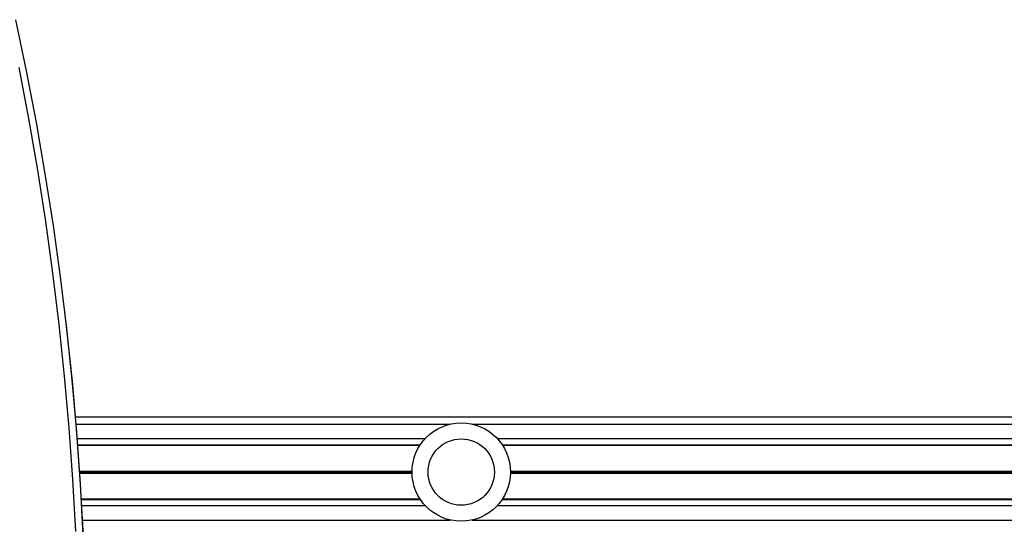
# Model space of a CAD drawing. Units: millimetres. Extents: x 408 to 6782, y 198 to 11389.
# Drawn here: x 2935 to 3336, y 4879 to 5084 of the extents above; entities that cross this region are included whole.
import ezdxf

# ---------------------------------------------------------------- set-up
doc = ezdxf.new("R2010")
doc.units = ezdxf.units.MM
doc.header["$LTSCALE"] = 50

msp = doc.modelspace()

# ---------------------------------------------------------------- linework, layer by layer
at = {"color": 7, "linetype": 'Continuous', "lineweight": 25}
for p, q in [((2957.77, 4922.44), (4412.73, 4922.44)), ((2958.69, 4911.08), (3098.11, 4911.08)), ((2958.7, 4910.83), (3097.95, 4910.83)), ((3131.34, 4911.08), (3576.11, 4911.08)), ((3131.5, 4910.83), (3575.95, 4910.83)), ((2960.16, 4889.06), (3097.95, 4889.06)), ((2960.17, 4888.81), (3098.11, 4888.81)), ((3131.34, 4888.81), (3576.11, 4888.81)), ((3131.5, 4889.06), (3575.95, 4889.06))]:
    msp.add_line(p, q, dxfattribs=at)
at = {"color": 8, "linetype": 'Continuous', "lineweight": 25}
for p, q in [((2958.02, 4919.44), (3110.28, 4919.44)), ((3119.17, 4919.44), (3588.28, 4919.44)), ((2958.5, 4913.54), (3100.06, 4913.54)), ((3129.39, 4913.54), (3578.06, 4913.54)), ((2959.45, 4900.32), (3094.73, 4900.32)), ((2959.46, 4900.2), (3094.73, 4900.2)), ((2959.47, 4900.07), (3094.73, 4900.07)), ((2959.49, 4899.82), (3094.73, 4899.82)), ((2959.49, 4899.69), (3094.73, 4899.69)), ((2959.5, 4899.56), (3094.73, 4899.56)), ((3134.72, 4900.32), (3572.73, 4900.32)), ((3134.72, 4900.2), (3572.73, 4900.2)), ((3134.72, 4899.69), (3572.73, 4899.69)), ((3134.72, 4899.56), (3572.73, 4899.56)), ((3134.73, 4900.07), (3572.73, 4900.07)), ((3134.73, 4899.82), (3572.73, 4899.82)), ((2960.31, 4886.34), (3100.06, 4886.34)), ((3129.39, 4886.34), (3578.06, 4886.34)), ((2960.63, 4880.44), (3110.28, 4880.44)), ((3119.17, 4880.44), (3588.28, 4880.44))]:
    msp.add_line(p, q, dxfattribs=at)
at = {"color": 7, "linetype": 'Continuous', "lineweight": 25, "flags": 128}
for points in [[(2933.54, 5083.95), (2937.87, 5063.09), (2941.84, 5042.19), (2945.47, 5021.26), (2948.74, 5000.3), (2951.65, 4979.32), (2954.21, 4958.31), (2956.42, 4937.28), (2958.27, 4916.24), (2959.77, 4895.18), (2960.91, 4874.11)], [(2933.54, 5083.95), (2937.87, 5063.09), (2941.84, 5042.19), (2945.47, 5021.26), (2948.74, 5000.3), (2951.65, 4979.32), (2954.21, 4958.31), (2956.42, 4937.28), (2958.27, 4916.24), (2959.77, 4895.18), (2960.91, 4874.11)], [(2957.95, 4875.81), (2956.81, 4896.86), (2955.32, 4917.89), (2953.47, 4938.91), (2951.26, 4959.91), (2948.71, 4980.89), (2945.79, 5001.85), (2942.53, 5022.79), (2938.91, 5043.69), (2934.94, 5064.56)], [(2953.42, 4965.17), (2954.25, 4957.96), (2956.46, 4936.93), (2958.31, 4915.89), (2959.81, 4894.83), (2960.95, 4873.76), (2961.74, 4852.68), (2962.17, 4831.6), (2962.24, 4810.51), (2961.96, 4789.43), (2961.32, 4768.35), (2960.33, 4747.28), (2958.98, 4726.21), (2957.28, 4705.16), (2955.22, 4684.13), (2952.81, 4663.11), (2950.04, 4642.12), (2946.92, 4621.15), (2945.86, 4614.5)]]:
    msp.add_lwpolyline(points, dxfattribs=at)
at = {"color": 7, "linetype": 'Continuous', "lineweight": 25}
for radius in [20, 13.5]:
    msp.add_circle((3114.73, 4899.94), radius, dxfattribs=at)

doc.saveas('drawing.dxf')
